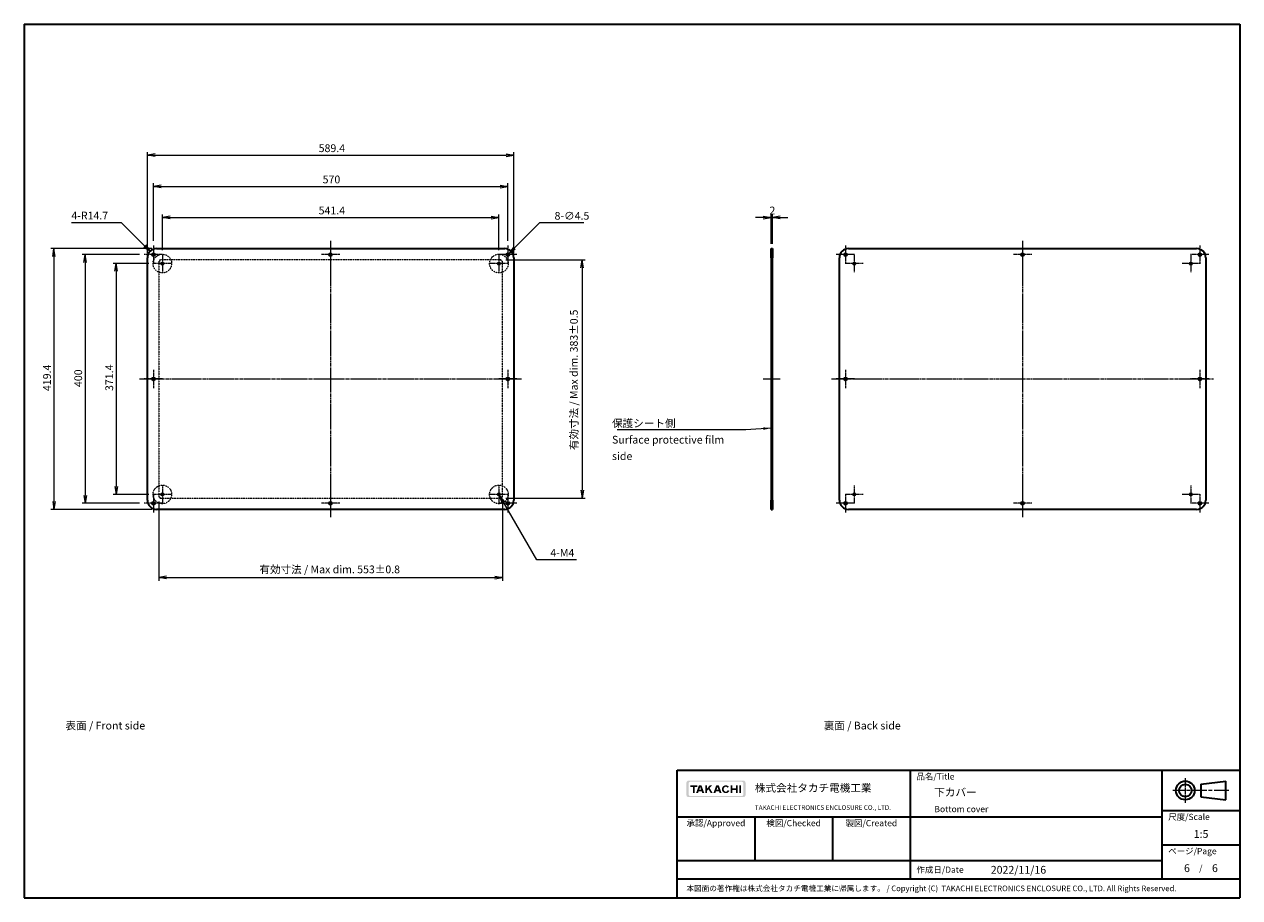
# Model space of a CAD drawing. Units: millimetres. Extents: x 0 to 9238, y 0 to 1686.
# Drawn here: x 7284 to 9238, y 0 to 1405 of the extents above; entities that cross this region are included whole.
import ezdxf
from ezdxf.enums import TextEntityAlignment as Align

# ---------------------------------------------------------------- set-up
doc = ezdxf.new("R2010")
doc.units = ezdxf.units.MM
doc.linetypes.add('CHAIN', pattern=[0.35429999999999995, 0.2362, -0.0295, 0.0591, -0.0295])
doc.linetypes.add('DASH_DOUBLE_DOT', pattern=[0.43979999999999997, 0.24, -0.06, 0.0098, -0.06, 0.01, -0.06])
for name, color, linetype, lineweight in [('Border (ISO)', 7, 'Continuous', 35), ('Center Mark (ISO)', 131, 'Continuous', 18), ('Centerline (ISO)', 131, 'Continuous', 18), ('Dimension (ISO)', 7, 'Continuous', 18), ('Dimension (ISO) @ 1', 7, 'Continuous', 18), ('Hatch (ISO)', 1, 'Continuous', 18), ('Sketch Geometry (ISO)', 7, 'Continuous', 18), ('Symbol (ISO)', 7, 'Continuous', 18), ('Symbol (ISO) @ 1', 7, 'Continuous', 18), ('Title (ISO)', 7, 'Continuous', 35), ('Visible (ISO)', 7, 'Continuous', 35), ('Visible Narrow (ISO)', 7, 'Continuous', 25)]:
    doc.layers.add(name, color=color, linetype=linetype, lineweight=lineweight)
doc.styles.add('Note Text (TK)', font='MS PGothic.ttf')
doc.styles.add('文字スタイル40', font='MS PGothic.ttf')
doc.styles.add('文字スタイル67', font='arial.ttf')
doc.dimstyles.new('Default - Method 1b (TK)', dxfattribs={"dimscale": 0.5, "dimtxt": 2.5, "dimasz": 2.5, "dimexe": 1, "dimexo": 1.499999999999999, "dimgap": 1, "dimtad": 1, "dimrnd": 1e-08, "dimdsep": 46, "dimtxsty": 'Note Text (TK)', "dimblk": 'OPEN', "dimcen": 0.09, "dimdle": 5, "dimclrd": 100, "dimclre": 100, "dimclrt": 7, "dimadec": 1, "dimazin": 1, "dimtfac": 1, "dimtmove": 0, "dimatfit": 3, "dimldrblk": 'OPEN', "dimfxl": 1, "dimtolj": 1, "dimlwd": -1, "dimlwe": -1, "dimarcsym": 0})
doc.dimstyles.new('Default - Method 1b (TK)$7', dxfattribs={"dimscale": 0.6666666666666666, "dimtxt": 2.5, "dimasz": 2.5, "dimexe": 1, "dimexo": 1.499999999999999, "dimgap": 1, "dimtad": 1, "dimtoh": 1, "dimrnd": 1e-08, "dimdsep": 46, "dimtxsty": 'Note Text (TK)', "dimcen": 0.09, "dimdle": 5, "dimclrd": 100, "dimclre": 100, "dimclrt": 7, "dimadec": 1, "dimazin": 1, "dimtfac": 1, "dimtmove": 0, "dimatfit": 3, "dimfxl": 1, "dimtolj": 1, "dimlwd": -1, "dimlwe": -1, "dimarcsym": 0})

# ---------------------------------------------------------------- blocks, each defined once
blk = doc.blocks.new('図面枠 tk図枠')
at = {"layer": 'Border (ISO)'}
for p, q in [((14.49999999999999, 289), (405.4999999999999, 289)), ((14.49999999999999, 289), (14.50000000000001, 8.000000000000007)), ((405.4999999999999, 289), (405.4999999999999, 8.000000000000007)), ((14.50000000000001, 8.000000000000007), (405.4999999999999, 8.000000000000007))]:
    blk.add_line(p, q, dxfattribs=at)
blk = doc.blocks.new('表題欄 tk表題欄')
at = {"layer": 'Hatch (ISO)'}
h = blk.add_hatch(color=256, dxfattribs=at)
edge = h.paths.add_edge_path(flags=0)
edge.add_arc((95.444849922821, 237.346881026017), 0.5958259999999996, 269.9999999999897, 360)
edge.add_line((96.040675922821, 237.3468810260171), (96.04067592282095, 240.7585970260168))
edge.add_arc((95.44484992282096, 240.7585970260169), 0.5958259999999996, 0, 90.0000000000068)
edge.add_line((95.44484992282091, 241.3544230260169), (79.00658192282103, 241.3544230260169))
edge.add_arc((79.00658192282103, 240.7585970260169), 0.5958259999999996, 90, 180)
edge.add_line((78.41075592282102, 240.7585970260168), (78.41075592282081, 237.3468810260171))
edge.add_arc((79.00658192282081, 237.3468810260168), 0.5958259999999996, 180, 270.0000000000205)
edge.add_line((79.00658192282103, 236.7510550260168), (95.44484992282091, 236.751055026017))
edge = h.paths.add_edge_path()
edge.add_line((77.70882392282107, 241.0034570260169), (77.70882392282107, 237.1020210260171))
edge.add_arc((78.41075592282097, 237.102021026017), 0.7019319999998935, 180, 270.000000000008)
edge.add_line((78.41075592282105, 236.4000890260172), (96.04067592282101, 236.4000890260172))
edge.add_arc((96.040675922821, 237.102021026017), 0.7019319999998921, 270, 360)
edge.add_line((96.7426079228209, 237.1020210260171), (96.74260792282098, 241.0034570260169))
edge.add_arc((96.04067592282107, 241.003457026017), 0.7019319999998921, 0, 90.00000000000873)
edge.add_line((96.04067592282095, 241.705389026017), (78.41075592282105, 241.7053890260169))
edge.add_arc((78.41075592282105, 241.0034570260169), 0.7019319999999984, 90.00000000000072, 180)
for points in [[(78.94128592282102, 240.1954190260171), (78.94128592282102, 239.7056990260171), (79.79013392282097, 239.7056990260171), (79.79013392282097, 237.7060090260171), (80.37779792282102, 237.7060090260171), (80.37779792282102, 239.7056990260171), (81.22664592282104, 239.7056990260171), (81.22664592282104, 240.1954190260171)], [(85.55355153134052, 237.7060090260171), (84.81294043548178, 238.9396854897348), (84.28739592282106, 238.3724785432585), (84.28739592282106, 237.7060090260171), (83.76502792282103, 237.7060090260171), (83.76502792282103, 240.1954190260171), (84.28739592282106, 240.1954190260171), (84.28739592282106, 239.1472136578642), (85.2586086041826, 240.1954190260171), (85.97643794456017, 240.1954190260171), (85.18872726044239, 239.3452627384302), (86.172817922821, 237.7060090260171)], [(91.96090243223207, 240.1954190260171), (91.96090243223207, 237.7060090260171), (92.4791894322321, 237.7060090260171), (92.4791894322321, 238.7058540260171), (93.63819343223211, 238.7058540260171), (93.63819343223211, 237.7060090260171), (94.15648043223207, 237.7060090260171), (94.15648043223207, 240.1954190260171), (93.63819343223211, 240.1954190260171), (93.63819343223211, 239.195574026017), (92.4791894322321, 239.195574026017), (92.4791894322321, 240.1954190260171)], [(94.71149643223212, 240.1954190260171), (94.71149643223212, 237.7060090260171), (95.2338644322322, 237.7060090260171), (95.2338644322322, 240.1954190260171)]]:
    blk.add_hatch(color=256, dxfattribs=at).paths.add_polyline_path(points)
h = blk.add_hatch(color=256, dxfattribs=at)
h.paths.add_polyline_path([(82.45967999495221, 238.7589070260171), (81.8218998506899, 238.7589070260171), (82.14078992282104, 239.627313026017)], flags=0)
h.paths.add_polyline_path([(82.64850318183746, 238.2447010260171), (81.63307666380464, 238.2447010260171), (81.43526189659153, 237.7060090260171), (80.81854592282102, 237.7060090260171), (81.73268992282102, 240.1954190260171), (82.54888992282102, 240.1954190260171), (83.46303392282098, 237.7060090260171), (82.84631794905052, 237.7060090260171)])
h = blk.add_hatch(color=256, dxfattribs=at)
h.paths.add_polyline_path([(87.39654585068993, 238.7589070260171), (88.03432599495216, 238.7589070260171), (87.71543592282107, 239.627313026017)], flags=0)
h.paths.add_polyline_path([(87.00990789659151, 237.7060090260171), (87.20772266380467, 238.2447010260171), (88.22314918183736, 238.2447010260171), (88.42096394905047, 237.7060090260171), (89.03767992282091, 237.7060090260171), (88.123535922821, 240.1954190260171), (87.30733592282104, 240.1954190260171), (86.39319192282105, 237.7060090260171)])
h = blk.add_hatch(color=256, dxfattribs=at)
edge = h.paths.add_edge_path()
edge.add_arc((90.39257192282079, 238.9507140260171), 1.273272000000011, 38.55054079078439, 336.5820184016556)
edge.add_line((91.56096443223191, 238.4446700260172), (91.04202846323602, 238.6694270587604))
edge.add_ellipse((90.392571922821, 238.9507140260171), major_axis=(0, -0.7998759999999119), ratio=0.8673469387756529, start_angle=128.5505407907963, end_angle=426.582018401653, ccw=False)
edge.add_line((90.96328818027123, 239.4055047731898), (91.38834540645578, 239.7442231660233))
at = {"layer": 'Title (ISO)'}
for p, q in [((74.70882392282105, 245.052739026017), (255.7088239228211, 245.052739026017)), ((74.70882392282105, 204.052739026017), (74.70882392282105, 245.052739026017)), ((149.7088239228211, 245.052739026017), (149.7088239228211, 210.052739026017)), ((230.7088239228211, 245.052739026017), (230.7088239228211, 210.052739026017)), ((255.7088239228211, 245.052739026017), (255.7088239228211, 204.052739026017)), ((243.2088239228211, 240.552739026017), (251.2088239228211, 241.552739026017)), ((243.2088239228211, 240.552739026017), (243.2088239228211, 236.552739026017)), ((251.2088239228211, 235.552739026017), (251.2088239228211, 241.552739026017)), ((243.2088239228211, 236.552739026017), (251.2088239228211, 235.552739026017)), ((230.7088239228211, 232.052739026017), (255.7088239228211, 232.052739026017)), ((74.70882392282105, 230.052739026017), (230.7088239228211, 230.0527390260171)), ((99.70882392282105, 230.052739026017), (99.70882392282108, 216.052739026017)), ((124.708823922821, 230.052739026017), (124.708823922821, 216.052739026017)), ((230.7088239228211, 221.052739026017), (255.7088239228211, 221.052739026017)), ((74.70882392282105, 216.052739026017), (230.7088239228211, 216.052739026017)), ((255.7088239228211, 210.052739026017), (74.70882392282105, 210.052739026017)), ((74.70882392282105, 204.052739026017), (255.7088239228211, 204.052739026017))]:
    blk.add_line(p, q, dxfattribs=at)
at = {"layer": 'Title (ISO)', "color": 4, "linetype": 'CHAIN', "lineweight": 18, "ltscale": 8.889559745788574}
blk.add_line((238.2088239228211, 242.5527390260171), (238.2088239228211, 234.552739026017), dxfattribs=at)
at = {"layer": 'Title (ISO)', "color": 4, "linetype": 'CHAIN', "lineweight": 18, "ltscale": 20.00163269042969}
blk.add_line((252.2088239228211, 238.552739026017), (234.2088239228211, 238.552739026017), dxfattribs=at)
at = {"layer": 'Title (ISO)'}
for radius in [3, 2]:
    blk.add_circle((238.2088239228211, 238.5527390260171), radius, dxfattribs=at)
at = {"layer": 'Title (ISO)', "color": 1, "char_height": 2.000000029802322, "line_spacing_factor": 1.5, "style": 'Note Text (TK)'}
for s, insert, attachment_point in [('\\fＭＳ Ｐゴシック|b0|i0;{\\H2.0000;品名/Title}', (151.708823922821, 243.052739026017), 4), ('\\fＭＳ Ｐゴシック|b0|i0;{\\H2.0000;尺度/Scale}', (232.7088239228211, 230.052739026017), 4), ('\\fＭＳ Ｐゴシック|b0|i0;{\\H2.0000;承認/Approved}', (87.20882392282105, 228.052739026017), 5), ('\\fＭＳ Ｐゴシック|b0|i0;{\\H2.0000;検図/Checked}', (112.208823922821, 228.0527390260171), 5), ('\\fＭＳ Ｐゴシック|b0|i0;{\\H2.0000;製図/Created}', (137.208823922821, 228.052739026017), 5), ('\\fＭＳ Ｐゴシック|b0|i0;{\\H2.0000;ページ/Page}', (232.7088239228211, 219.052739026017), 4), ('\\fＭＳ Ｐゴシック|b0|i0;{\\H2.0000;作成日/Date}', (151.708823922821, 213.052739026017), 4)]:
    blk.add_mtext(s, dxfattribs=dict(at, insert=insert, attachment_point=attachment_point))
at = {"layer": 'Title (ISO)', "color": 7, "line_spacing_factor": 1.5, "style": 'Note Text (TK)'}
for s, insert, char_height, attachment_point in [('株式会社タカチ電機工業', (99.74260792282095, 239.052739026017), 2.5, 4), ('\\fArial|b0|i0;{\\H1.4986;TAKACHI ELECTRONICS ENCLOSURE CO., LTD.}', (99.74260792282095, 233.052739026017), 1.49859994649887, 4), ('\\fＭＳ Ｐゴシック|b0|i0;{\\H2.0000;/}', (243.2088239228211, 213.5527390260171), 2.000000029802322, 5), ('\\fＭＳ Ｐゴシック|b0|i0;{\\H1.8000;本図面の著作権は株式会社タカチ電機工業に帰属します。 / Copyright (C)\xa0 TAKACHI ELECTRONICS ENCLOSURE CO., LTD. All Rights Reserved.}', (77.70882392282107, 207.052739026017), 1.800000071525573, 4)]:
    blk.add_mtext(s, dxfattribs=dict(at, insert=insert, char_height=char_height, attachment_point=attachment_point))
at = {"layer": 'Title (ISO)', "color": 7}
for tag, p, height, style in [('<品名>_001', (157.5383693773665, 236.6677958441988), 2.5, 'Note Text (TK)'), ('<Title>_001', (157.708823922821, 231.5520568828656), 2.000000029802322, '文字スタイル67'), ('<型番>_001', (157.6576875571527, 219.9930798731327), 3.000000119209289, '文字スタイル40'), ('<総ページ数>_001', (246.7997330137301, 212.302739026017), 2.5, 'Note Text (TK)'), ('作成日_001', (175.6250171046392, 211.7814322078352), 2.5, 'Note Text (TK)'), ('<ページ_No.>_001', (237.9488807410029, 212.302739026017), 2.5, 'Note Text (TK)')]:
    blk.add_attdef(tag, p, '', height=height, dxfattribs=dict(at, style=style))
at = {"layer": 'Title (ISO)', "color": 7, "style": 'Note Text (TK)'}
for tag, p in [('<尺度>', (243.2088239228211, 224.552739026017)), ('<部品サイズ>', (112.208823922821, 213.052739026017))]:
    blk.add_attdef(tag, text='', height=2.5, dxfattribs=at).set_placement(p, align=Align.MIDDLE_CENTER)
blk = doc.blocks.new('_Open')
at = {"color": 0, "linetype": 'ByBlock', "lineweight": -2}
for p, q in [((-1, 0.1666666666666666), (0, 0)), ((-1, -0.1666666666666666), (0, 0)), ((0, 0), (-1, 0))]:
    blk.add_line(p, q, dxfattribs=at)
blk = doc.blocks.new('*D58')
at = {"layer": 'Defpoints', "color": 0}
for p in [(8046.927264453904, 1094.252815871842), (7505.527264453906, 1034.252815871842), (8046.927264453904, 1034.252815871842)]:
    blk.add_point(p, dxfattribs=at)
at = {"layer": 'Dimension (ISO)', "color": 100}
for p, q in [((7505.527264453906, 1041.752815871842), (7505.527264453906, 1099.252815871842)), ((8046.927264453904, 1041.752815871842), (8046.927264453904, 1099.252815871842)), ((7518.027264453905, 1094.252815871842), (8034.427264453904, 1094.252815871842))]:
    blk.add_line(p, q, dxfattribs=at)
at = {"layer": 'Dimension (ISO)', "color": 100, "xscale": 12.5, "yscale": 12.5, "zscale": 12.5, "rotation": 180}
blk.add_blockref('_Open', (7505.527264453906, 1094.252815871842), dxfattribs=at)
at = {"layer": 'Dimension (ISO)', "color": 100, "xscale": 12.5, "yscale": 12.5, "zscale": 12.5}
blk.add_blockref('_Open', (8046.927264453904, 1094.252815871842), dxfattribs=at)
at = {"layer": 'Dimension (ISO)', "color": 7, "insert": (7756.944593999361, 1105.502815871842), "char_height": 12.5, "attachment_point": 4, "style": 'Note Text (TK)'}
blk.add_mtext('\\A1;541.4', dxfattribs=at)
blk = doc.blocks.new('*D59')
at = {"layer": 'Defpoints', "color": 0}
for p in [(8061.227264453906, 1144.181815871842), (7491.227264453906, 1049.181815871842), (8061.227264453906, 1049.181815871842)]:
    blk.add_point(p, dxfattribs=at)
at = {"layer": 'Dimension (ISO)', "color": 100}
for p, q in [((7491.227264453906, 1056.681815871842), (7491.227264453906, 1149.181815871842)), ((7503.727264453906, 1144.181815871842), (8048.727264453907, 1144.181815871842)), ((8061.227264453906, 1056.681815871842), (8061.227264453906, 1149.181815871842))]:
    blk.add_line(p, q, dxfattribs=at)
at = {"layer": 'Dimension (ISO)', "color": 100, "xscale": 12.5, "yscale": 12.5, "zscale": 12.5, "rotation": 180}
blk.add_blockref('_Open', (7491.227264453906, 1144.181815871842), dxfattribs=at)
at = {"layer": 'Dimension (ISO)', "color": 100, "xscale": 12.5, "yscale": 12.5, "zscale": 12.5}
blk.add_blockref('_Open', (8061.227264453906, 1144.181815871842), dxfattribs=at)
at = {"layer": 'Dimension (ISO)', "color": 7, "insert": (7763.372150817542, 1155.431815871842), "char_height": 12.5, "attachment_point": 4, "style": 'Note Text (TK)'}
blk.add_mtext('\\A1;570', dxfattribs=at)
blk = doc.blocks.new('*D60')
at = {"layer": 'Defpoints', "color": 0}
for p in [(8070.927264453905, 1194.431815871842), (7481.527264453905, 1029.431815871842), (8070.927264453905, 1029.431815871842)]:
    blk.add_point(p, dxfattribs=at)
at = {"layer": 'Dimension (ISO)', "color": 100}
for p, q in [((7481.527264453905, 1036.931815871842), (7481.527264453905, 1199.431815871842)), ((7494.027264453904, 1194.431815871842), (8058.427264453905, 1194.431815871842)), ((8070.927264453905, 1036.931815871842), (8070.927264453905, 1199.431815871842))]:
    blk.add_line(p, q, dxfattribs=at)
at = {"layer": 'Dimension (ISO)', "color": 100, "xscale": 12.5, "yscale": 12.5, "zscale": 12.5, "rotation": 180}
blk.add_blockref('_Open', (7481.527264453905, 1194.431815871842), dxfattribs=at)
at = {"layer": 'Dimension (ISO)', "color": 100, "xscale": 12.5, "yscale": 12.5, "zscale": 12.5}
blk.add_blockref('_Open', (8070.927264453905, 1194.431815871842), dxfattribs=at)
at = {"layer": 'Dimension (ISO)', "color": 7, "insert": (7756.944593999361, 1205.681815871842), "char_height": 12.5, "attachment_point": 4, "style": 'Note Text (TK)'}
blk.add_mtext('\\A1;589.4', dxfattribs=at)
blk = doc.blocks.new('*D61')
at = {"layer": 'Defpoints', "color": 0}
for p in [(8059.636274196236, 1032.840825614172), (8062.818254711578, 1036.02280612951)]:
    blk.add_point(p, dxfattribs=at)
at = {"layer": 'Dimension (ISO)', "color": 100}
for p, q in [((8112.47087663367, 1085.67542805156), (8071.657089476413, 1044.861640894338)), ((8183.642922361391, 1085.675428051559), (8112.47087663367, 1085.67542805156)), ((8060.777264453907, 1034.43181587184), (8061.677264453907, 1034.43181587184)), ((8061.227264453906, 1033.98181587184), (8061.227264453908, 1034.881815871841))]:
    blk.add_line(p, q, dxfattribs=at)
at = {"layer": 'Dimension (ISO)', "color": 100, "xscale": 12.5, "yscale": 12.5, "zscale": 12.5, "rotation": 224.9999999999754}
blk.add_blockref('_Open', (8062.818254711578, 1036.02280612951), dxfattribs=at)
at = {"layer": 'Dimension (ISO)', "color": 7, "insert": (8136.460251906845, 1096.900428051559), "char_height": 12.5, "attachment_point": 4, "style": 'Note Text (TK)'}
blk.add_mtext('\\A1;\\fＭＳ Ｐゴシック|b0|i0;{\\H12.4500;8-∅4.5}', dxfattribs=at)
blk = doc.blocks.new('*D62')
at = {"layer": 'Defpoints', "color": 0}
for p in [(7485.832794770466, 1039.826285555283), (7496.227264453913, 1029.431815871841)]:
    blk.add_point(p, dxfattribs=at)
at = {"layer": 'Dimension (ISO)', "color": 100}
for p, q in [((7359.213805664518, 1086.091924475949), (7439.567155849776, 1086.091924475949)), ((7439.567155849776, 1086.091924475949), (7476.993960005632, 1048.665120320112))]:
    blk.add_line(p, q, dxfattribs=at)
at = {"layer": 'Dimension (ISO)', "color": 100, "xscale": 12.5, "yscale": 12.5, "zscale": 12.5, "rotation": 315.000000000015}
blk.add_blockref('_Open', (7485.832794770466, 1039.826285555283), dxfattribs=at)
at = {"layer": 'Dimension (ISO)', "color": 7, "insert": (7359.213805664516, 1097.316924475948), "char_height": 12.5, "attachment_point": 4, "style": 'Note Text (TK)'}
blk.add_mtext('\\A1;\\fＭＳ Ｐゴシック|b0|i0;{\\H12.4500;4-R14.7}', dxfattribs=at)
blk = doc.blocks.new('*D63')
at = {"layer": 'Defpoints', "color": 0}
for p in [(7491.40626445391, 1020.131815871842), (7431.406264453908, 648.7318158718421), (7491.40626445391, 648.7318158718421)]:
    blk.add_point(p, dxfattribs=at)
at = {"layer": 'Dimension (ISO)', "color": 100}
for p, q in [((7483.90626445391, 1020.131815871842), (7426.406264453908, 1020.131815871842)), ((7431.406264453908, 1007.631815871842), (7431.406264453908, 661.2318158718421)), ((7483.90626445391, 648.7318158718421), (7426.406264453908, 648.7318158718421))]:
    blk.add_line(p, q, dxfattribs=at)
at = {"layer": 'Dimension (ISO)', "color": 100, "xscale": 12.5, "yscale": 12.5, "zscale": 12.5}
for p, rotation in [((7431.406264453908, 1020.131815871842), 90), ((7431.406264453908, 648.7318158718421), 270)]:
    blk.add_blockref('_Open', p, dxfattribs=dict(at, rotation=rotation))
at = {"layer": 'Dimension (ISO)', "color": 7, "insert": (7420.156264453907, 815.1491454172962), "char_height": 12.5, "attachment_point": 4, "rotation": 90, "style": 'Note Text (TK)'}
blk.add_mtext('\\A1;371.4', dxfattribs=at)
blk = doc.blocks.new('*D64')
at = {"layer": 'Defpoints', "color": 0}
for p in [(7476.477264453909, 1034.431815871842), (7381.477264453907, 634.431815871842), (7476.477264453909, 634.4318158718422)]:
    blk.add_point(p, dxfattribs=at)
at = {"layer": 'Dimension (ISO)', "color": 100}
for p, q in [((7468.97726445391, 1034.431815871842), (7376.477264453908, 1034.431815871842)), ((7381.477264453907, 1021.931815871842), (7381.477264453907, 646.931815871842)), ((7468.97726445391, 634.4318158718422), (7376.477264453908, 634.431815871842))]:
    blk.add_line(p, q, dxfattribs=at)
at = {"layer": 'Dimension (ISO)', "color": 100, "xscale": 12.5, "yscale": 12.5, "zscale": 12.5}
for p, rotation in [((7381.477264453907, 1034.431815871842), 90), ((7381.477264453907, 634.431815871842), 270)]:
    blk.add_blockref('_Open', p, dxfattribs=dict(at, rotation=rotation))
at = {"layer": 'Dimension (ISO)', "color": 7, "insert": (7370.227264453906, 821.4346567809325), "char_height": 12.5, "attachment_point": 4, "rotation": 90, "style": 'Note Text (TK)'}
blk.add_mtext('\\A1;400', dxfattribs=at)
blk = doc.blocks.new('*D65')
at = {"layer": 'Defpoints', "color": 0}
for p in [(7496.22726445391, 1044.131815871842), (7331.227264453907, 624.731815871842), (7496.22726445391, 624.731815871842)]:
    blk.add_point(p, dxfattribs=at)
at = {"layer": 'Dimension (ISO)', "color": 100}
for p, q in [((7488.72726445391, 1044.131815871842), (7326.227264453908, 1044.131815871842)), ((7331.227264453907, 1031.631815871842), (7331.227264453907, 637.231815871842)), ((7488.72726445391, 624.731815871842), (7326.227264453908, 624.731815871842))]:
    blk.add_line(p, q, dxfattribs=at)
at = {"layer": 'Dimension (ISO)', "color": 100, "xscale": 12.5, "yscale": 12.5, "zscale": 12.5}
for p, rotation in [((7331.227264453907, 1044.131815871842), 90), ((7331.227264453907, 624.731815871842), 270)]:
    blk.add_blockref('_Open', p, dxfattribs=dict(at, rotation=rotation))
at = {"layer": 'Dimension (ISO)', "color": 7, "insert": (7319.977264453907, 815.0070999627509), "char_height": 12.5, "attachment_point": 4, "rotation": 90, "style": 'Note Text (TK)'}
blk.add_mtext('\\A1;419.4', dxfattribs=at)
blk = doc.blocks.new('*D66')
at = {"layer": 'Defpoints', "color": 0}
for p in [(7499.727264453906, 644.9318158718416), (8052.727264453906, 644.9318158718416), (8052.727264453906, 514.9318158718418)]:
    blk.add_point(p, dxfattribs=at)
at = {"layer": 'Dimension (ISO)', "color": 100}
for p, q in [((7499.727264453906, 637.4318158718416), (7499.727264453906, 509.9318158718417)), ((8052.727264453906, 637.4318158718416), (8052.727264453906, 509.9318158718417)), ((7512.227264453906, 514.9318158718418), (8040.227264453907, 514.9318158718418))]:
    blk.add_line(p, q, dxfattribs=at)
at = {"layer": 'Dimension (ISO)', "color": 100, "xscale": 12.5, "yscale": 12.5, "zscale": 12.5, "rotation": 180}
blk.add_blockref('_Open', (7499.727264453906, 514.9318158718418), dxfattribs=at)
at = {"layer": 'Dimension (ISO)', "color": 100, "xscale": 12.5, "yscale": 12.5, "zscale": 12.5}
blk.add_blockref('_Open', (8052.727264453906, 514.9318158718418), dxfattribs=at)
at = {"layer": 'Dimension (ISO)', "color": 7, "insert": (7661.73678149936, 528.1374976900235), "char_height": 12.5, "attachment_point": 4, "style": 'Note Text (TK)'}
blk.add_mtext('\\A1;\\fＭＳ Ｐゴシック|b0|i0;{\\H12.4500;有効寸法 / Max dim. 553±0.8}', dxfattribs=at)
blk = doc.blocks.new('*D67')
at = {"layer": 'Defpoints', "color": 0}
for p in [(8050.727264453909, 1025.931815871842), (8050.727264453909, 642.9318158718419), (8180.727264453906, 642.9318158718419)]:
    blk.add_point(p, dxfattribs=at)
at = {"layer": 'Dimension (ISO)', "color": 100}
for p, q in [((8058.227264453909, 1025.931815871842), (8185.727264453907, 1025.931815871842)), ((8180.727264453906, 1013.431815871842), (8180.727264453906, 655.4318158718419)), ((8058.227264453909, 642.9318158718419), (8185.727264453907, 642.9318158718419))]:
    blk.add_line(p, q, dxfattribs=at)
at = {"layer": 'Dimension (ISO)', "color": 100, "xscale": 12.5, "yscale": 12.5, "zscale": 12.5}
for p, rotation in [((8180.727264453906, 1025.931815871842), 90), ((8180.727264453906, 642.9318158718419), 270)]:
    blk.add_blockref('_Open', p, dxfattribs=dict(at, rotation=rotation))
at = {"layer": 'Dimension (ISO)', "color": 7, "insert": (8167.521582635723, 719.9767022354781), "char_height": 12.5, "attachment_point": 4, "rotation": 90, "style": 'Note Text (TK)'}
blk.add_mtext('\\A1;\\fＭＳ Ｐゴシック|b0|i0;{\\H12.4500;有効寸法 / Max dim. 383±0.5}', dxfattribs=at)
blk = doc.blocks.new('*D68')
at = {"layer": 'Defpoints', "color": 0}
for p in [(8045.927264453906, 650.4638666794116), (8047.927264453907, 646.9997650642731)]:
    blk.add_point(p, dxfattribs=at)
at = {"layer": 'Dimension (ISO)', "color": 100}
for p, q in [((8046.477264453907, 648.7318158718426), (8047.377264453904, 648.7318158718426)), ((8046.927264453907, 648.2818158718424), (8046.927264453906, 649.1818158718424)), ((8107.67108429359, 543.5204336636907), (8054.177264453906, 636.1744475169675)), ((8171.519935074888, 543.520433663691), (8107.67108429359, 543.5204336636907))]:
    blk.add_line(p, q, dxfattribs=at)
at = {"layer": 'Dimension (ISO)', "color": 100, "xscale": 12.5, "yscale": 12.5, "zscale": 12.5, "rotation": 119.9999999999973}
blk.add_blockref('_Open', (8047.927264453907, 646.9997650642731), dxfattribs=at)
at = {"layer": 'Dimension (ISO)', "color": 7, "insert": (8125.781298711251, 554.7704336636903), "char_height": 12.5, "attachment_point": 4, "style": 'Note Text (TK)'}
blk.add_mtext('\\A1; \\fＭＳ Ｐゴシック|b0|i0;4-M4', dxfattribs=at)
blk = doc.blocks.new('*D69')
at = {"layer": 'Defpoints', "color": 0}
for p in [(8486.744322017497, 1094.252815871842), (8484.744322017497, 1044.131815871842), (8486.744322017497, 1044.131815871842)]:
    blk.add_point(p, dxfattribs=at)
at = {"layer": 'Dimension (ISO)', "color": 100}
for p, q in [((8484.744322017497, 1051.631815871842), (8484.744322017497, 1099.252815871842)), ((8486.744322017497, 1051.631815871842), (8486.744322017497, 1099.252815871842)), ((8472.244322017497, 1094.252815871842), (8459.744322017497, 1094.252815871842)), ((8484.744322017497, 1094.252815871842), (8486.744322017497, 1094.252815871842)), ((8499.244322017497, 1094.252815871842), (8511.744322017497, 1094.252815871842))]:
    blk.add_line(p, q, dxfattribs=at)
at = {"layer": 'Dimension (ISO)', "color": 100, "xscale": 12.5, "yscale": 12.5, "zscale": 12.5}
blk.add_blockref('_Open', (8484.744322017497, 1094.252815871842), dxfattribs=at)
at = {"layer": 'Dimension (ISO)', "color": 100, "xscale": 12.5, "yscale": 12.5, "zscale": 12.5, "rotation": 180}
blk.add_blockref('_Open', (8486.744322017497, 1094.252815871842), dxfattribs=at)
at = {"layer": 'Dimension (ISO)', "color": 7, "insert": (8482.122162926587, 1105.502815871842), "char_height": 12.5, "attachment_point": 4, "style": 'Note Text (TK)'}
blk.add_mtext('\\A1;2', dxfattribs=at)

msp = doc.modelspace()

# ---------------------------------------------------------------- linework, layer by layer
at = {"layer": 'Center Mark (ISO)', "linetype": 'CHAIN', "ltscale": 6.556023597717285}
for p, q in [((7491.227264453906, 1049.181815871842), (7491.227264453906, 1019.681815871842)), ((7776.227264453907, 1049.181815871842), (7776.227264453907, 1019.681815871842)), ((8061.227264453906, 1049.181815871842), (8061.227264453906, 1019.681815871842)), ((8604.21023799407, 1049.181815871842), (8604.21023799407, 1019.681815871842)), ((8889.21023799407, 1049.181815871842), (8889.21023799407, 1019.681815871842)), ((9174.210237994072, 1049.181815871842), (9174.210237994072, 1019.681815871842)), ((7505.977264453907, 1034.431815871842), (7476.477264453906, 1034.431815871842)), ((7790.977264453906, 1034.431815871842), (7761.477264453906, 1034.431815871842)), ((8075.977264453907, 1034.431815871842), (8046.477264453907, 1034.431815871842)), ((8618.96023799407, 1034.431815871842), (8589.46023799407, 1034.431815871842)), ((8903.96023799407, 1034.431815871842), (8874.46023799407, 1034.431815871842)), ((9188.96023799407, 1034.431815871842), (9159.46023799407, 1034.431815871842)), ((7491.227264453906, 849.181815871842), (7491.227264453906, 819.6818158718418)), ((8061.227264453906, 849.1818158718416), (8061.227264453906, 819.6818158718414)), ((8604.21023799407, 849.1818158718418), (8604.21023799407, 819.6818158718416)), ((9174.210237994072, 849.1818158718421), (9174.210237994072, 819.681815871842)), ((7505.977264453907, 834.4318158718419), (7476.477264453906, 834.4318158718419)), ((8075.977264453907, 834.4318158718416), (8046.477264453907, 834.4318158718416)), ((8618.96023799407, 834.4318158718416), (8589.46023799407, 834.4318158718416)), ((9188.96023799407, 834.431815871842), (9159.46023799407, 834.431815871842)), ((7491.227264453906, 649.181815871842), (7491.227264453906, 619.681815871842)), ((7776.227264453907, 649.181815871842), (7776.227264453907, 619.681815871842)), ((8061.227264453906, 649.1818158718416), (8061.227264453906, 619.6818158718416)), ((8604.21023799407, 649.1818158718416), (8604.21023799407, 619.6818158718416)), ((8889.21023799407, 649.181815871842), (8889.21023799407, 619.6818158718421)), ((9174.210237994072, 649.181815871842), (9174.210237994072, 619.6818158718421)), ((7505.977264453907, 634.431815871842), (7476.477264453906, 634.431815871842)), ((7790.977264453906, 634.431815871842), (7761.477264453906, 634.431815871842)), ((8075.977264453907, 634.4318158718416), (8046.477264453903, 634.4318158718416)), ((8618.96023799407, 634.4318158718416), (8589.46023799407, 634.4318158718416)), ((8903.96023799407, 634.431815871842), (8874.46023799407, 634.431815871842)), ((9188.96023799407, 634.431815871842), (9159.46023799407, 634.431815871842))]:
    msp.add_line(p, q, dxfattribs=at)
at = {"layer": 'Center Mark (ISO)', "linetype": 'CHAIN', "ltscale": 6.27644395828247}
for p, q in [((7519.648264453905, 1020.131815871842), (7491.406264453906, 1020.131815871842)), ((7505.527264453906, 1034.252815871842), (7505.527264453906, 1006.010815871841)), ((8061.048264453907, 1020.131815871842), (8032.806264453906, 1020.131815871842)), ((8046.927264453904, 1034.252815871842), (8046.927264453904, 1006.010815871841)), ((8632.631237994068, 1020.131815871842), (8604.38923799407, 1020.131815871842)), ((8618.510237994069, 1034.252815871842), (8618.510237994069, 1006.010815871842)), ((9174.03123799407, 1020.131815871842), (9145.789237994071, 1020.131815871842)), ((9159.910237994069, 1034.252815871842), (9159.910237994069, 1006.010815871842)), ((7519.648264453905, 648.731815871842), (7491.406264453906, 648.731815871842)), ((7505.527264453906, 662.8528158718419), (7505.527264453906, 634.6108158718419)), ((8061.048264453907, 648.7318158718417), (8032.806264453906, 648.7318158718417)), ((8046.927264453904, 662.8528158718417), (8046.927264453904, 634.6108158718416)), ((8632.63123799407, 648.7318158718418), (8604.38923799407, 648.7318158718418)), ((8618.510237994069, 662.8528158718418), (8618.510237994069, 634.6108158718419)), ((9174.03123799407, 648.731815871842), (9145.789237994071, 648.731815871842)), ((9159.91023799407, 662.8528158718422), (9159.91023799407, 634.610815871842))]:
    msp.add_line(p, q, dxfattribs=at)
at = {"layer": 'Centerline (ISO)', "linetype": 'CHAIN', "ltscale": 23.99096870422363}
for p, q in [((7776.227264453907, 1056.631815871842), (7776.227264453907, 612.2318158718417)), ((8889.21023799407, 1056.631815871842), (8889.21023799407, 612.231815871842)), ((7469.027264453905, 834.4318158718419), (8083.427264453906, 834.4318158718416)), ((8582.010237994069, 834.4318158718419), (9196.410237994069, 834.431815871842))]:
    msp.add_line(p, q, dxfattribs=at)
at = {"layer": 'Centerline (ISO)', "linetype": 'CHAIN', "ltscale": 6.000420093536376}
msp.add_line((8472.2443220175, 834.4318158718419), (8499.244322017501, 834.4318158718419), dxfattribs=at)
at = {"layer": 'Sketch Geometry (ISO)', "color": 4, "linetype": 'DASH_DOUBLE_DOT', "lineweight": 18, "ltscale": 0.3579725623130798}
for p, q in [((7501.727264453906, 1023.931815871842), (7499.727264453906, 1023.931815871842)), ((7501.727264453906, 1025.931815871842), (7501.727264453906, 1023.931815871842)), ((8050.727264453904, 1023.931815871842), (8050.727264453904, 1025.931815871842)), ((8052.727264453904, 1023.931815871842), (8050.727264453904, 1023.931815871842)), ((7499.727264453906, 644.9318158718416), (7501.727264453906, 644.9318158718416)), ((7501.727264453906, 644.9318158718416), (7501.727264453906, 642.9318158718416)), ((8050.727264453904, 642.9318158718416), (8050.727264453904, 644.9318158718416)), ((8050.727264453904, 644.9318158718416), (8052.727264453904, 644.9318158718416))]:
    msp.add_line(p, q, dxfattribs=at)
at = {"layer": 'Sketch Geometry (ISO)', "color": 4, "linetype": 'DASH_DOUBLE_DOT', "lineweight": 18, "ltscale": 9.0711088180542}
for p, q in [((7499.727264453906, 1023.931815871842), (7499.727264453906, 644.9318158718416)), ((8052.727264453906, 644.9318158718416), (8052.727264453906, 1023.931815871842))]:
    msp.add_line(p, q, dxfattribs=at)
at = {"layer": 'Sketch Geometry (ISO)', "color": 4, "linetype": 'DASH_DOUBLE_DOT', "lineweight": 18, "ltscale": 8.916390419006348}
for p, q in [((8050.727264453904, 1025.931815871842), (7501.727264453906, 1025.931815871842)), ((7501.727264453906, 642.9318158718416), (8050.727264453904, 642.9318158718416))]:
    msp.add_line(p, q, dxfattribs=at)
at = {"layer": 'Sketch Geometry (ISO)', "color": 4, "linetype": 'DASH_DOUBLE_DOT', "lineweight": 18, "ltscale": 8.571876525878906}
for centre in [(7505.527264453906, 1020.131815871842), (8046.927264453904, 1020.131815871842), (7505.527264453906, 648.7318158718417), (8046.927264453904, 648.7318158718417)]:
    msp.add_circle(centre, 15, dxfattribs=at)
at = {"layer": 'Visible (ISO)'}
for p, q in [((7496.227264453906, 1044.131815871842), (8056.227264453907, 1044.131815871842)), ((8484.744322017497, 1044.131815871842), (8486.744322017497, 1044.131815871842)), ((8484.744322017501, 1029.431815871842), (8484.744322017497, 1044.131815871842)), ((8486.744322017497, 1044.131815871842), (8486.7443220175, 1029.431815871842)), ((8609.21023799407, 1044.131815871842), (9169.21023799407, 1044.131815871842)), ((7481.527264453905, 639.4318158718418), (7481.527264453905, 1029.431815871842)), ((8070.927264453905, 1029.431815871842), (8070.927264453905, 639.4318158718415)), ((8484.744322017501, 1029.431815871842), (8484.744322017501, 639.4318158718418)), ((8486.7443220175, 639.4318158718418), (8486.7443220175, 1029.431815871842)), ((8594.51023799407, 639.4318158718418), (8594.51023799407, 1029.431815871842)), ((9183.910237994069, 1029.431815871842), (9183.91023799407, 639.4318158718419)), ((8484.744322017497, 624.7318158718418), (8484.744322017501, 639.4318158718418)), ((8486.7443220175, 639.4318158718418), (8486.744322017497, 624.7318158718418)), ((8056.227264453905, 624.7318158718416), (7496.227264453906, 624.7318158718418)), ((8484.744322017497, 624.7318158718418), (8486.744322017497, 624.7318158718418)), ((9169.21023799407, 624.731815871842), (8609.21023799407, 624.7318158718418))]:
    msp.add_line(p, q, dxfattribs=at)
for centre, radius in [((7491.227264453906, 1034.431815871842), 2.25), ((7776.227264453907, 1034.431815871842), 2.25), ((8061.227264453906, 1034.431815871842), 2.25), ((8604.21023799407, 1034.431815871842), 2.25), ((8889.21023799407, 1034.431815871842), 2.25), ((9174.210237994072, 1034.431815871842), 2.25), ((7505.527264453906, 1020.131815871842), 1.621), ((8046.927264453904, 1020.131815871842), 1.621), ((8618.510237994069, 1020.131815871842), 1.621), ((9159.910237994069, 1020.131815871842), 1.621), ((7491.227264453906, 834.4318158718416), 2.25), ((8061.227264453906, 834.4318158718416), 2.25), ((8604.21023799407, 834.4318158718416), 2.25), ((9174.210237994072, 834.4318158718419), 2.25), ((7505.527264453906, 648.731815871842), 1.621), ((8046.927264453904, 648.7318158718417), 1.621), ((8618.510237994069, 648.7318158718418), 1.621), ((9159.910237994069, 648.731815871842), 1.621), ((7491.227264453906, 634.4318158718419), 2.25), ((7776.227264453907, 634.431815871842), 2.25), ((8061.227264453906, 634.4318158718416), 2.25), ((8604.21023799407, 634.4318158718416), 2.25), ((8889.21023799407, 634.431815871842), 2.25), ((9174.210237994072, 634.431815871842), 2.25)]:
    msp.add_circle(centre, radius, dxfattribs=at)
for centre, radius, start, end in [((7496.227264453906, 1029.431815871842), 14.69999999999999, 90, 180), ((8056.227264453907, 1029.431815871842), 14.7, 0, 90), ((8609.21023799407, 1029.431815871842), 14.7, 90, 180), ((9169.21023799407, 1029.431815871842), 14.69999999999999, 0, 90), ((7496.227264453906, 639.4318158718418), 14.69999999999999, 180, 270), ((8056.227264453905, 639.4318158718415), 14.69999999999994, 270, 0), ((8609.21023799407, 639.4318158718418), 14.69999999999994, 180, 270), ((9169.21023799407, 639.4318158718419), 14.69999999999999, 270, 0)]:
    msp.add_arc(centre, radius, start, end, dxfattribs=at)
at = {"layer": 'Visible Narrow (ISO)'}
for p, q in [((8484.744322017501, 1029.431815871842), (8486.7443220175, 1029.431815871842)), ((8484.744322017501, 639.4318158718418), (8486.7443220175, 639.4318158718418))]:
    msp.add_line(p, q, dxfattribs=at)
for centre in [(7505.527264453906, 1020.131815871842), (8046.927264453904, 1020.131815871842), (8618.510237994069, 1020.131815871842), (9159.910237994069, 1020.131815871842), (7505.527264453906, 648.731815871842), (8046.927264453904, 648.7318158718417), (8618.510237994069, 648.7318158718418), (9159.910237994069, 648.731815871842)]:
    msp.add_circle(centre, 2, dxfattribs=at)

# ---------------------------------------------------------------- block references
at = {"xscale": 5, "yscale": 5, "zscale": 5}
msp.add_blockref('図面枠 tk図枠', (7211, -40.00000000000003), dxfattribs=at)
ref = msp.add_blockref('表題欄 tk表題欄', (7959.955880385894, -1020.263695130085), dxfattribs=dict(xscale=5, yscale=5, zscale=5))
ref.add_attrib('<品名>_001', '下カバー', (8747.15056818182, 163.3593749999999), dxfattribs={"layer": 'Title (ISO)', "color": 7, "height": 12.5, "style": 'Note Text (TK)'})
ref.add_attrib('<尺度>_001', '1:5', (9164.56534090909, 96.25000000000003), dxfattribs={"layer": 'Title (ISO)', "color": 7, "height": 12.5, "style": 'Note Text (TK)'})
ref.add_attrib('作成日_001', '2022/11/16', (8838.080965909092, 38.64346590909085), dxfattribs={"layer": 'Title (ISO)', "color": 7, "height": 12.5, "style": 'Note Text (TK)'})
ref.add_attrib('<Title>_001', 'Bottom cover', (8747.47680762459, 137.5818553155269), dxfattribs={"layer": 'Title (ISO)', "color": 7, "height": 10.00000014901161, "style": '文字スタイル67'})
ref.add_attrib('<ページ_No.>_001', '6', (9148.954545454548, 41.24999999999996), dxfattribs={"layer": 'Title (ISO)', "color": 7, "height": 12.5, "style": 'Note Text (TK)'})
ref.add_attrib('<総ページ数>_001', '6', (9193.954545454548, 41.24999999999996), dxfattribs={"layer": 'Title (ISO)', "color": 7, "height": 12.5, "style": 'Note Text (TK)'})

# ---------------------------------------------------------------- texts
at = {"layer": 'Symbol (ISO)', "color": 7, "char_height": 12.5, "style": 'Note Text (TK)'}
for s, insert, width, attachment_point, line_spacing_factor in [('\\fＭＳ Ｐゴシック|b0|i0;保護シート側\\P\\fＭＳ Ｐゴシック|b0|i0;Surface protective film side', (8228.839988810281, 769.3580713039961), 215.497088432312, 1, 1.265217423439025), ('\\fＭＳ Ｐゴシック|b0|i0;裏面 / Back side', (8569.352276245172, 276.8418158348226), 133.9181303977966, 4, 1.5)]:
    msp.add_mtext(s, dxfattribs=dict(at, insert=insert, width=width, attachment_point=attachment_point, line_spacing_factor=line_spacing_factor))
at = {"layer": 'Symbol (ISO)', "color": 7, "insert": (7349.714373228867, 276.8418158348226), "char_height": 12.5, "attachment_point": 4, "line_spacing_factor": 1.5, "style": 'Note Text (TK)'}
msp.add_mtext('\\fＭＳ Ｐゴシック|b0|i0;表面 / Front side', dxfattribs=at)

# ---------------------------------------------------------------- dimensions: what is measured, and where the dimension line sits
at = {"layer": 'Dimension (ISO) @ 1', "color": 100}
dim = msp.add_linear_dim(base=(8070.927264453905, 1194.431815871842), p1=(7481.527264453905, 1029.431815871842), p2=(8070.927264453905, 1029.431815871842), dimstyle='Default - Method 1b (TK)', override={"dimscale": 1, "dimtxt": 12.5, "dimasz": 12.5, "dimexe": 5, "dimexo": 7.499999999999999, "dimgap": 5, "dimdec": 2, "dimcen": 0.45, "dimtol": 0, "dimlim": 0, "dimtp": 0, "dimtm": 0, "dimtdec": 2, "dimtix": 0, "dimtofl": 0, "dimtmove": 0, "dimatfit": 1}, dxfattribs=at)
dim.commit()
dim.dimension.update_dxf_attribs({"geometry": '*D60', "text_midpoint": (7776.227264453907, 1194.431815871842), "dimtype": 128})
for base, p1, p2, angle, override, picture, middle in [((8061.227264453906, 1144.181815871842), (7491.227264453906, 1049.181815871842), (8061.227264453906, 1049.181815871842), 180, {"dimscale": 1, "dimtxt": 12.5, "dimasz": 12.5, "dimexe": 5, "dimexo": 7.499999999999999, "dimgap": 5, "dimdec": 2, "dimcen": 0.45, "dimtol": 0, "dimlim": 0, "dimtp": 0, "dimtm": 0, "dimtdec": 2, "dimtix": 0, "dimtofl": 0, "dimtmove": 0, "dimatfit": 1}, '*D59', (7776.227264453907, 1144.181815871842)), ((8046.927264453904, 1094.252815871842), (7505.527264453906, 1034.252815871842), (8046.927264453904, 1034.252815871842), 180, {"dimscale": 1, "dimtxt": 12.5, "dimasz": 12.5, "dimexe": 5, "dimexo": 7.499999999999999, "dimgap": 5, "dimdec": 2, "dimcen": 0.45, "dimtol": 0, "dimlim": 0, "dimtp": 0, "dimtm": 0, "dimtdec": 2, "dimtix": 0, "dimtofl": 0, "dimtmove": 0, "dimatfit": 1}, '*D58', (7776.227264453907, 1094.252815871842)), ((8486.744322017497, 1094.252815871842), (8484.744322017497, 1044.131815871842), (8486.744322017497, 1044.131815871842), 180, {"dimscale": 1, "dimtxt": 12.5, "dimasz": 12.5, "dimexe": 5, "dimexo": 7.499999999999999, "dimgap": 5, "dimdec": 2, "dimcen": 0.45, "dimtol": 0, "dimlim": 0, "dimtp": 0, "dimtm": 0, "dimtdec": 2, "dimtix": 0, "dimtofl": 1, "dimtmove": 0, "dimatfit": 1}, '*D69', (8485.744322017497, 1094.252815871842)), ((7331.227264453907, 624.731815871842), (7496.227264453906, 1044.131815871842), (7496.227264453906, 624.7318158718418), 270, {"dimscale": 1, "dimtxt": 12.5, "dimasz": 12.5, "dimexe": 5, "dimexo": 7.499999999999999, "dimgap": 5, "dimdec": 2, "dimcen": 0.45, "dimtol": 0, "dimlim": 0, "dimtp": 0, "dimtm": 0, "dimtdec": 2, "dimtix": 0, "dimtofl": 0, "dimtmove": 0, "dimatfit": 1}, '*D65', (7331.227264453906, 834.4318158718416)), ((7381.477264453907, 634.431815871842), (7476.477264453906, 1034.431815871842), (7476.477264453906, 634.431815871842), 90, {"dimscale": 1, "dimtxt": 12.5, "dimasz": 12.5, "dimexe": 5, "dimexo": 7.499999999999999, "dimgap": 5, "dimdec": 2, "dimcen": 0.45, "dimtol": 0, "dimlim": 0, "dimtp": 0, "dimtm": 0, "dimtdec": 2, "dimtix": 0, "dimtofl": 0, "dimtmove": 0, "dimatfit": 1}, '*D64', (7381.477264453906, 834.4318158718416)), ((7431.406264453908, 648.7318158718421), (7491.406264453906, 1020.131815871842), (7491.406264453906, 648.731815871842), 90, {"dimscale": 1, "dimtxt": 12.5, "dimasz": 12.5, "dimexe": 5, "dimexo": 7.499999999999999, "dimgap": 5, "dimdec": 2, "dimcen": 0.45, "dimtol": 0, "dimlim": 0, "dimtp": 0, "dimtm": 0, "dimtdec": 2, "dimtix": 0, "dimtofl": 0, "dimtmove": 0, "dimatfit": 1}, '*D63', (7431.406264453906, 834.4318158718416))]:
    dim = msp.add_linear_dim(base=base, p1=p1, p2=p2, angle=angle, dimstyle='Default - Method 1b (TK)', override=override, dxfattribs=at)
    dim.commit()
    dim.dimension.update_dxf_attribs({"geometry": picture, "text_midpoint": middle, "dimtype": 128})
dim = msp.add_radius_dim(center=(7496.227264453913, 1029.431815871841), mpoint=(7485.832794770466, 1039.826285555283), text='\\fＭＳ Ｐゴシック|b0|i0;{\\H12.4500;4-<>}', dimstyle='Default - Method 1b (TK)', override={"dimscale": 1, "dimtxt": 12.5, "dimasz": 12.5, "dimexe": 5, "dimexo": 7.499999999999999, "dimgap": 5, "dimtih": 1, "dimtoh": 1, "dimdec": 2, "dimlfac": 1.000000000000011, "dimcen": 0, "dimtol": 0, "dimlim": 0, "dimtp": 0, "dimtm": 0, "dimtdec": 2, "dimtix": 0, "dimtofl": 0, "dimtmove": 0, "dimatfit": 3}, dxfattribs=at)
dim.commit()
dim.dimension.update_dxf_attribs({"geometry": '*D62', "text_midpoint": (7388.464231800881, 1086.091924475948), "dimtype": 132})
for p1, p2, text, override, picture, middle in [((8059.636274196236, 1032.840825614172), (8062.818254711578, 1036.02280612951), '\\fＭＳ Ｐゴシック|b0|i0;{\\H12.4500;8-<>}', {"dimscale": 1, "dimtxt": 12.5, "dimasz": 12.5, "dimexe": 5, "dimexo": 7.499999999999999, "dimgap": 5, "dimtih": 1, "dimtoh": 1, "dimdec": 2, "dimlfac": 1, "dimcen": 0.45, "dimtol": 0, "dimlim": 0, "dimtp": 0, "dimtm": 0, "dimtdec": 2, "dimtix": 0, "dimtofl": 0, "dimtmove": 0, "dimatfit": 3}, '*D61', (8160.051587134118, 1085.675428051559)), ((8045.927264453906, 650.4638666794116), (8047.927264453907, 646.9997650642731), ' \\fＭＳ Ｐゴシック|b0|i0;4-M4', {"dimscale": 1, "dimtxt": 12.5, "dimasz": 12.5, "dimexe": 5, "dimexo": 7.499999999999999, "dimgap": 5, "dimtih": 1, "dimtoh": 1, "dimdec": 2, "dimlfac": 0.9999999999999717, "dimcen": 0.45, "dimtol": 0, "dimlim": 0, "dimtp": 0, "dimtm": 0, "dimtdec": 2, "dimtix": 0, "dimtofl": 0, "dimtmove": 0, "dimatfit": 3}, '*D68', (8148.650616893069, 543.5204336636903))]:
    dim = msp.add_diameter_dim_2p(p1=p1, p2=p2, text=text, dimstyle='Default - Method 1b (TK)', override=override, dxfattribs=at)
    dim.commit()
    dim.dimension.update_dxf_attribs({"geometry": picture, "text_midpoint": middle, "dimtype": 131})
for base, p1, p2, angle, override, picture, middle in [((8180.727264453906, 642.9318158718419), (8050.727264453904, 1025.931815871842), (8050.727264453904, 642.9318158718416), 90, {"dimscale": 1, "dimtxt": 12.5, "dimasz": 12.5, "dimexe": 5, "dimexo": 7.499999999999999, "dimgap": 5, "dimdec": 2, "dimcen": 0.45, "dimtol": 1, "dimlim": 0, "dimtp": 0.5, "dimtm": 0.5, "dimtdec": 2, "dimtix": 0, "dimtofl": 0, "dimtmove": 0, "dimatfit": 1}, '*D67', (8180.727264453905, 834.4318158718416)), ((8052.727264453906, 514.9318158718418), (7499.727264453906, 644.9318158718416), (8052.727264453906, 644.9318158718416), 180, {"dimscale": 1, "dimtxt": 12.5, "dimasz": 12.5, "dimexe": 5, "dimexo": 7.499999999999999, "dimgap": 5, "dimdec": 2, "dimcen": 0.45, "dimtol": 1, "dimlim": 0, "dimtp": 0.8000000000000002, "dimtm": 0.8000000000000002, "dimtdec": 2, "dimtix": 0, "dimtofl": 0, "dimtmove": 0, "dimatfit": 1}, '*D66', (7776.227264453907, 514.9318158718418))]:
    dim = msp.add_linear_dim(base=base, p1=p1, p2=p2, angle=angle, text='\\fＭＳ Ｐゴシック|b0|i0;{\\H12.4500;有効寸法 / Max dim. <>}', dimstyle='Default - Method 1b (TK)', override=override, dxfattribs=at)
    dim.commit()
    dim.dimension.update_dxf_attribs({"geometry": picture, "text_midpoint": middle, "dimtype": 128})

# ---------------------------------------------------------------- leaders
at = {"layer": 'Symbol (ISO) @ 1', "color": 100, "annotation_type": 0, "has_hookline": 1, "hookline_direction": 1, "text_width": 207.4573863636364}
msp.add_leader([(8484.744322017501, 755.4691822495388), (8444.337077242593, 752.5744368182628)], dimstyle='Default - Method 1b (TK)$7', override={"dimscale": 1, "dimtxt": 12.5, "dimasz": 12.5, "dimgap": 0, "dimtad": 1}, dxfattribs=at)

doc.saveas('drawing.dxf')
